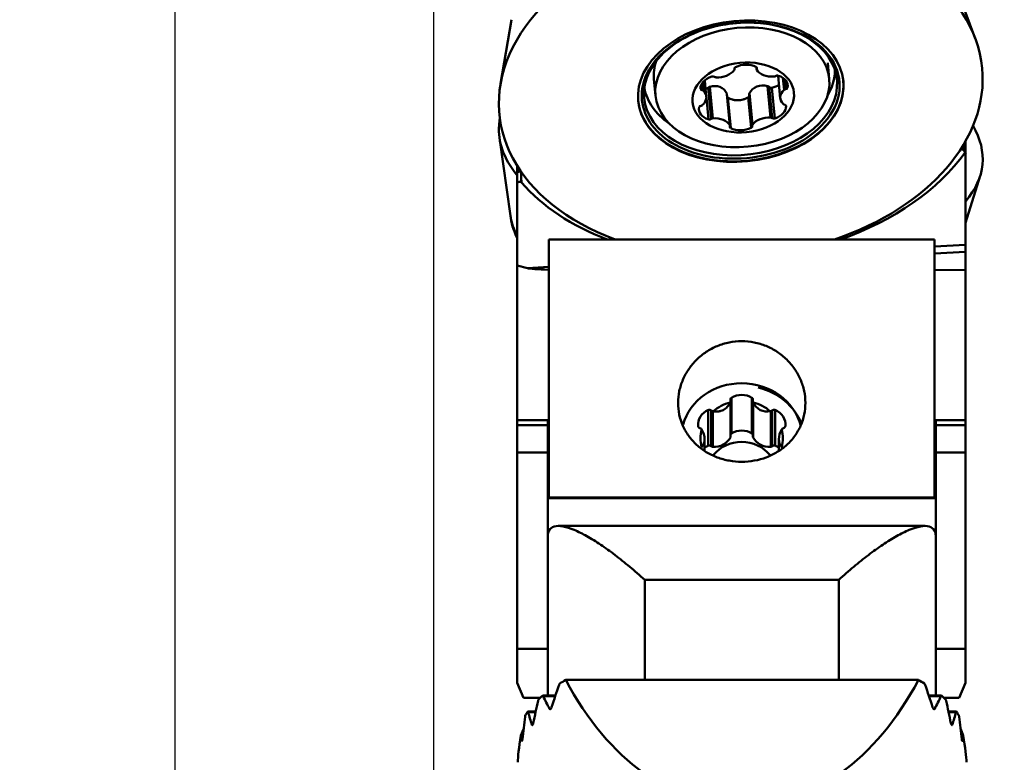
# Model space of a CAD drawing. Extents: x 114.1 to 117.7, y 275.7 to 289.5.
# Drawn here: x 114.6 to 116.2, y 285.2 to 286.4 of the extents above; entities that cross this region are included whole.
import ezdxf

# ---------------------------------------------------------------- set-up
doc = ezdxf.new("R2010")
doc.units = 0
doc.header["$MEASUREMENT"] = 0
doc.header["$PDMODE"] = 1
doc.layers.get('DEFPOINTS').update_dxf_attribs({"linetype": 'CONTINUOUS'})
for name, color, linetype, lineweight in [('1', 4, 'CONTINUOUS', 50), ('2', 7, 'CONTINUOUS', 25), ('SK2', 7, 'CONTINUOUS', 25)]:
    doc.layers.add(name, color=color, linetype=linetype, lineweight=lineweight)
doc.styles.add('STANDARD 3.5 mm', font='monos.ttf', dxfattribs={"height": 0.137795})
doc.dimstyles.get("Standard").update_dxf_attribs({"dimtxt": 0.137795, "dimasz": 0.18, "dimexe": 0.18, "dimexo": 0, "dimgap": 0.09, "dimtad": 1, "dimdec": 3, "dimzin": 9, "dimdsep": 46, "dimtxsty": 'STANDARD 3.5 mm', "dimcen": 0, "dimadec": 0, "dimazin": 2, "dimtm": 1e-09, "dimtfac": 0.707107, "dimtdec": 3, "dimtmove": 0, "dimatfit": 3, "dimfxl": 1, "dimtzin": 0, "dimarcsym": 0})

# ---------------------------------------------------------------- blocks, each defined once
blk = doc.blocks.new('*D13')
at = {"layer": '2', "color": 0, "lineweight": -2}
for p, q in [((115.2691, 284.389), (115.2691, 289.4658)), ((116.2691, 284.389), (116.2691, 289.4658)), ((116.0891, 289.2858), (115.4491, 289.2858))]:
    blk.add_line(p, q, dxfattribs=at)
at = {"layer": '2', "color": 0}
for points in [[(115.4491, 289.3158), (115.4491, 289.2558), (115.2691, 289.2858)], [(116.0891, 289.3158), (116.0891, 289.2558), (116.2691, 289.2858)]]:
    blk.add_solid(points, dxfattribs=at)
at = {"layer": 'DEFPOINTS', "color": 0}
for p in [(115.2691, 289.2858), (115.2691, 284.389), (116.2691, 284.389)]:
    blk.add_point(p, dxfattribs=at)
at = {"layer": '2', "color": 0, "insert": (115.7691, 289.4451), "char_height": 0.1378, "attachment_point": 5, "style": 'STANDARD 3.5 mm'}
blk.add_mtext('\\A1;1"', dxfattribs=at)
blk = doc.blocks.new('*D15')
at = {"layer": 'DEFPOINTS', "color": 0}
for p in [(115.7721, 288.9862), (114.8487, 284.4469), (115.7721, 284.4469)]:
    blk.add_point(p, dxfattribs=at)
at = {"layer": 'SK2', "color": 0, "lineweight": -2}
for p, q in [((115.7721, 288.9862), (114.6687, 288.9862)), ((114.8487, 288.8062), (114.8487, 284.6269)), ((115.7721, 284.4469), (114.6687, 284.4469))]:
    blk.add_line(p, q, dxfattribs=at)
at = {"layer": 'SK2', "color": 0}
for points in [[(114.8187, 288.8062), (114.8787, 288.8062), (114.8487, 288.9862)], [(114.8187, 284.6269), (114.8787, 284.6269), (114.8487, 284.4469)]]:
    blk.add_solid(points, dxfattribs=at)
at = {"layer": 'SK2', "color": 0, "insert": (114.6873, 286.7166), "char_height": 0.1378, "attachment_point": 5, "rotation": 90, "style": 'STANDARD 3.5 mm'}
blk.add_mtext('\\A1;4.539"', dxfattribs=at)
blk = doc.blocks.new('*D17')
at = {"layer": '2', "color": 0, "lineweight": -2}
for p, q in [((115.7721, 288.9886), (117.1013, 288.9886)), ((116.9213, 276.9718), (116.9213, 288.8086)), ((115.7721, 276.7918), (117.1013, 276.7918))]:
    blk.add_line(p, q, dxfattribs=at)
at = {"layer": '2', "color": 0}
for points in [[(116.8913, 288.8086), (116.9513, 288.8086), (116.9213, 288.9886)], [(116.8913, 276.9718), (116.9513, 276.9718), (116.9213, 276.7918)]]:
    blk.add_solid(points, dxfattribs=at)
at = {"layer": 'DEFPOINTS', "color": 0}
for p in [(115.7721, 288.9886), (116.9213, 288.9886), (115.7721, 276.7918)]:
    blk.add_point(p, dxfattribs=at)
at = {"layer": '2', "color": 0, "insert": (116.76, 282.8902), "char_height": 0.137795, "attachment_point": 5, "rotation": 90, "style": 'STANDARD 3.5 mm'}
blk.add_mtext('\\A1;12.197"', dxfattribs=at)

msp = doc.modelspace()

# ---------------------------------------------------------------- linework, layer by layer
at = {"layer": '1'}
for p, q in [((116.1484, 286.3719), (116.1112, 286.4709)), ((115.3954, 286.4026), (115.3776, 286.2984)), ((115.9112, 286.3062), (115.9087, 286.3327)), ((115.7572, 286.3234), (115.7573, 286.3226)), ((115.7574, 286.3223), (115.7573, 286.3236)), ((115.793, 286.3255), (115.7933, 286.3221)), ((115.7933, 286.3252), (115.7935, 286.3231)), ((115.6265, 286.3058), (115.6291, 286.2793)), ((115.6265, 286.3058), (115.6265, 286.3058)), ((115.7042, 286.2981), (115.7051, 286.2879)), ((115.706, 286.3008), (115.7073, 286.2869)), ((115.7116, 286.2779), (115.7091, 286.3041)), ((115.8283, 286.3117), (115.8318, 286.2748)), ((115.8361, 286.3081), (115.838, 286.2886)), ((115.8388, 286.3059), (115.8403, 286.2897)), ((115.8427, 286.3004), (115.8435, 286.2921)), ((115.7147, 286.2922), (115.7195, 286.2416)), ((115.7172, 286.2937), (115.7221, 286.2424)), ((115.7449, 286.2827), (115.7498, 286.2314)), ((115.7501, 286.2306), (115.7452, 286.2815)), ((115.7816, 286.2831), (115.7865, 286.2319)), ((115.8112, 286.2949), (115.8161, 286.2436)), ((115.8137, 286.2935), (115.8185, 286.2429)), ((115.8182, 286.2919), (115.823, 286.2424)), ((115.7117, 286.2756), (115.715, 286.241)), ((115.7465, 286.2761), (115.7512, 286.2265)), ((115.7796, 286.2766), (115.7843, 286.227)), ((115.7812, 286.2811), (115.786, 286.2304)), ((115.8411, 286.2625), (115.8411, 286.2623)), ((115.3758, 286.2109), (115.3937, 286.0838)), ((116.1327, 286.2057), (116.1327, 286.1852)), ((116.1288, 286.191), (116.1288, 286.1989)), ((116.1327, 286.1852), (116.1327, 286.037)), ((115.4044, 286.155), (115.4044, 286.1656)), ((115.4083, 286.1595), (115.4083, 286.1558)), ((116.1327, 286.0726), (116.1562, 286.149)), ((115.4044, 286.1353), (115.4044, 286.0032)), ((115.4561, 285.6265), (115.4561, 286.0458)), ((115.4561, 286.0458), (116.0821, 286.0458)), ((116.0821, 285.6265), (116.0821, 286.0458)), ((116.0821, 286.0343), (116.1327, 286.037)), ((116.1327, 286.0258), (116.0821, 286.0231)), ((116.1327, 286.0258), (116.1327, 286.037)), ((116.1327, 286.0258), (116.1327, 285.9961)), ((115.4044, 286.0032), (115.4211, 285.9991)), ((115.4044, 286.0032), (115.4044, 285.752)), ((115.4211, 285.9991), (115.4562, 286.001)), ((116.0821, 285.996), (116.1327, 285.9961)), ((116.1327, 285.9961), (116.1327, 285.752)), ((115.7525, 285.7884), (115.7525, 285.7305)), ((115.7858, 285.7884), (115.7858, 285.7305)), ((115.7507, 285.7819), (115.7507, 285.724)), ((115.7511, 285.7256), (115.7511, 285.7835)), ((115.7872, 285.7835), (115.7872, 285.7256)), ((115.7876, 285.7819), (115.7876, 285.724)), ((115.7149, 285.7687), (115.7149, 285.7108)), ((115.7195, 285.7679), (115.7195, 285.71)), ((115.722, 285.7669), (115.722, 285.709)), ((115.8163, 285.7669), (115.8163, 285.709)), ((115.8188, 285.7679), (115.8188, 285.71)), ((115.8234, 285.7687), (115.8234, 285.7108)), ((115.4044, 285.752), (115.4044, 285.7438)), ((115.4044, 285.752), (115.4562, 285.752)), ((115.4044, 285.7438), (115.4542, 285.7438)), ((115.4044, 285.6996), (115.4044, 285.7438)), ((115.4542, 285.6926), (115.4542, 285.752)), ((116.0821, 285.752), (116.1327, 285.752)), ((116.0841, 285.752), (116.0841, 285.6926)), ((116.0841, 285.7438), (116.1327, 285.7438)), ((116.1327, 285.752), (116.1327, 285.7438)), ((116.1327, 285.7438), (116.1327, 285.6996)), ((115.7088, 285.7029), (115.7088, 285.7212)), ((115.8294, 285.7212), (115.8294, 285.7031)), ((115.4542, 285.6996), (115.4044, 285.6996)), ((115.4044, 285.6996), (115.4044, 285.3808)), ((115.4542, 285.6926), (115.4561, 285.6926)), ((115.4542, 285.6926), (115.4542, 285.6255)), ((116.0821, 285.6926), (116.0841, 285.6926)), ((116.1327, 285.6996), (116.0841, 285.6996)), ((116.0841, 285.6926), (116.0841, 285.6255)), ((116.1327, 285.6996), (116.1327, 285.3808)), ((115.4561, 285.6265), (116.0821, 285.6265)), ((115.4561, 285.6255), (115.4561, 285.6265)), ((116.0821, 285.6255), (116.0821, 285.6265)), ((115.4542, 285.6255), (116.0841, 285.6255)), ((115.4542, 285.5651), (115.4542, 285.6255)), ((116.0841, 285.5648), (116.0841, 285.6255)), ((116.0668, 285.5803), (115.4715, 285.5803)), ((115.4542, 285.3047), (115.4542, 285.5651)), ((116.0841, 285.5651), (116.0841, 285.3047)), ((115.6117, 285.4928), (115.6117, 285.3303)), ((115.9266, 285.4928), (115.6117, 285.4928)), ((115.9266, 285.3303), (115.9266, 285.4928)), ((115.4542, 285.3808), (115.4044, 285.3808)), ((115.4044, 285.3808), (115.4044, 285.3254)), ((116.1327, 285.3808), (116.0841, 285.3808)), ((116.1327, 285.3808), (116.1327, 285.3254)), ((115.4044, 285.3254), (115.4149, 285.3013)), ((116.056, 285.3302), (115.4835, 285.3302)), ((115.6117, 285.3303), (115.9266, 285.3303)), ((116.1327, 285.3254), (116.1222, 285.3013)), ((115.4422, 285.3013), (115.4149, 285.3013)), ((115.4666, 285.3047), (115.446, 285.3047)), ((115.4663, 285.3038), (115.4469, 285.3038)), ((116.0934, 285.3047), (116.0729, 285.3047)), ((116.0926, 285.3038), (116.0732, 285.3038)), ((116.1222, 285.3013), (116.0973, 285.3013)), ((115.4346, 285.2788), (115.4218, 285.2788)), ((115.4344, 285.2779), (115.4223, 285.2779)), ((115.459, 285.2833), (115.4571, 285.2833)), ((116.0824, 285.2833), (116.0805, 285.2833)), ((116.1176, 285.2788), (116.1048, 285.2788)), ((116.1171, 285.2779), (116.105, 285.2779)), ((115.4107, 285.24), (115.4149, 285.2503)), ((115.4298, 285.2575), (115.4286, 285.2575)), ((116.1108, 285.2575), (116.1097, 285.2575)), ((116.1288, 285.24), (116.1246, 285.2503)), ((115.4126, 285.2316), (115.412, 285.2316)), ((116.1274, 285.2316), (116.1268, 285.2316))]:
    msp.add_line(p, q, dxfattribs=at)
for centre, major_axis, ratio, start_param, end_param in [((115.7676, 286.2865), (0.3919, 0.0374), 0.682898, 0, 4.101783), ((115.7673, 286.2901), (-0.1564, -0.0149), 0.682898, 4.651071, 6.283185), ((115.7673, 286.2901), (-0.1564, -0.0149), 0.682898, 0, 4.537384), ((115.7675, 286.2874), (-0.1603, -0.0153), 0.682898, 4.650973, 5.826223), ((115.7675, 286.2874), (-0.1603, -0.0153), 0.682898, 3.545623, 4.650973), ((115.7676, 286.3193), (-0.1411, -0.0135), 0.682898, 5.977237, 6.283185), ((115.7744, 286.3098), (0.0286, 0.0027), 0.682898, 0.833149, 2.068825), ((115.7675, 286.2874), (-0.1603, -0.0153), 0.682898, 2.575263, 3.545623), ((115.7675, 286.2874), (-0.1603, -0.0153), 0.682898, 5.826223, 6.283185), ((115.7316, 286.3286), (0.0286, 0.0027), 0.682898, 4.49834, 5.734017), ((115.7534, 286.3219), (0.00403, 0.00038), 0.682898, 5.734017, 6.425175), ((115.7613, 286.3234), (0.00403, 0.00038), 0.682898, 2.068825, 3.283583), ((115.7897, 286.3238), (0.00403, 0.00038), 0.682898, 5.901577, 7.116334), ((115.7974, 286.3225), (0.00403, 0.00038), 0.682898, 2.759984, 3.451143), ((115.8202, 286.3298), (0.0286, 0.0027), 0.682898, 3.451143, 4.686819), ((115.7651, 286.3123), (-0.1548, -0.0148), 0.682898, 2.673733, 3.08587), ((115.7676, 286.2865), (0.3919, 0.0374), 0.682898, 5.045439, 6.283185), ((115.7675, 286.2874), (-0.1666, -0.0159), 0.682898, 0.000041, 3.141634), ((115.7309, 286.2925), (0.0286, 0.0027), 0.682898, 1.880347, 3.116023), ((115.722, 286.3078), (0.00403, 0.00038), 0.682898, 0.665589, 1.880347), ((115.728, 286.3118), (0.00403, 0.00038), 0.682898, 3.807182, 4.49834), ((115.8212, 286.313), (0.00403, 0.00038), 0.682898, 4.686819, 5.377978), ((115.8266, 286.3091), (0.00403, 0.00038), 0.682898, 1.021628, 2.236385), ((115.8152, 286.2936), (0.0286, 0.0027), 0.682898, 6.069137, 7.304813), ((115.7651, 286.3123), (-0.1548, -0.0148), 0.682898, 0.055706, 0.682356), ((115.7064, 286.2906), (0.00403, 0.00038), 0.682898, 3.116023, 4.33078), ((115.7039, 286.2852), (0.00403, 0.00038), 0.682898, 0.498029, 1.189188), ((115.6831, 286.2752), (0.0286, 0.0027), 0.682898, 5.545538, 6.781214), ((115.8604, 286.2775), (0.0286, 0.0027), 0.682898, 2.403945, 3.639621), ((115.8411, 286.287), (0.00403, 0.00038), 0.682898, 1.712786, 2.403945), ((115.8395, 286.2923), (0.00403, 0.00038), 0.682898, 4.854379, 6.069137), ((115.7675, 286.2874), (-0.1603, -0.0153), 0.682898, 0, 0.786716), ((115.8396, 286.2674), (0.00403, 0.00038), 0.682898, 3.639621, 4.33078), ((115.7283, 286.259), (0.0286, 0.0027), 0.682898, 2.927544, 4.16322), ((115.704, 286.2603), (0.00403, 0.00038), 0.682898, 1.712786, 2.927544), ((115.7023, 286.2656), (0.00403, 0.00038), 0.682898, 4.854379, 5.545538), ((115.8125, 286.2601), (0.0286, 0.0027), 0.682898, 5.021939, 6.257615), ((115.8371, 286.262), (0.00403, 0.00038), 0.682898, 6.257615, 7.472373), ((115.7676, 286.2001), (-0.3925, 0.0311), 0.480593, 6.22795, 6.283185), ((115.7675, 286.2874), (-0.1603, -0.0153), 0.682898, 0.786715, 2.575263), ((115.7168, 286.2435), (0.00403, 0.00038), 0.682898, 4.16322, 5.377978), ((115.7222, 286.2397), (0.00403, 0.00038), 0.682898, 1.545226, 2.236385), ((115.7232, 286.2228), (0.0286, 0.0027), 0.682898, 0.30955, 1.545226), ((115.8118, 286.224), (0.0286, 0.0027), 0.682898, 1.356748, 2.592424), ((115.8155, 286.2409), (0.00403, 0.00038), 0.682898, 0.665589, 1.356748), ((115.8215, 286.2449), (0.00403, 0.00038), 0.682898, 3.807182, 5.021939), ((115.7676, 286.2001), (-0.3925, 0.0311), 0.480593, 0, 0.423367), ((115.7537, 286.2288), (0.00403, 0.00038), 0.682898, 2.759984, 3.974742), ((115.7461, 286.2302), (0.00403, 0.00038), 0.682898, 5.901577, 6.592736), ((115.7691, 286.2428), (0.0286, 0.0027), 0.682898, 3.974742, 5.210418), ((115.7822, 286.2292), (0.00403, 0.00038), 0.682898, 5.210418, 6.425175), ((115.7901, 286.2308), (0.00403, 0.00038), 0.682898, 2.592424, 3.283583), ((115.7676, 286.2001), (-0.3925, 0.0311), 0.480593, 2.80224, 3.463447), ((115.7668, 286.2951), (0.4081, 0.0389), 0.682898, 5.055937, 5.749837), ((116.1288, 286.185), (-0.00393, -0.00037), 0.681265, 3.076948, 3.801645), ((115.7668, 286.2951), (0.4081, 0.0389), 0.682898, 3.59459, 4.091233), ((115.7576, 286.0737), (-0.3645, 0.0289), 0.480593, 0.106699, 0.290187), ((115.5337, 285.9993), (-0.114, 0.0005), 0.038712, 0.158895, 0.822851), ((115.7691, 285.7228), (0.0984, 0), 0.907411, 1.570796, 2.889676), ((115.7691, 285.7228), (0.0984, 0), 0.907411, 0.224624, 1.570796), ((115.7691, 285.7146), (-0.1033, 0), 0.907411, 3.489189, 4.45059), ((115.7549, 285.7854), (-0.00405, 0), 0.907411, 5.330227, 6.544985), ((115.7691, 285.7671), (-0.0287, 0), 0.907411, 4.094551, 5.330227), ((115.7834, 285.7854), (-0.00405, 0), 0.907411, 2.879793, 4.094551), ((115.7691, 285.7228), (-0.0669, 0), 0.907411, 4.997756, 5.474219), ((115.7246, 285.7928), (-0.0287, 0), 0.907411, 2.677468, 2.712233), ((115.7471, 285.7835), (-0.00405, 0), 0.907411, 2.712233, 3.403392), ((115.7912, 285.7835), (-0.00405, 0), 0.907411, 6.021386, 6.712545), ((115.8136, 285.7928), (-0.0287, 0), 0.907411, 0.429359, 0.464125), ((115.7691, 285.7228), (-0.0669, 0), 0.907411, 3.950559, 4.427021), ((115.7269, 285.745), (-0.0287, 0), 0.907411, 5.141748, 6.377425), ((115.7166, 285.7653), (-0.00405, 0), 0.907411, 3.926991, 5.141748), ((115.7223, 285.7705), (-0.00405, 0), 0.907411, 0.785398, 1.476557), ((115.7246, 285.7928), (-0.0287, 0), 0.907411, 1.476557, 1.511323), ((115.8136, 285.7928), (-0.0287, 0), 0.907411, 1.63027, 1.665036), ((115.816, 285.7705), (-0.00405, 0), 0.907411, 1.665036, 2.356194), ((115.8217, 285.7653), (-0.00405, 0), 0.907411, 4.283029, 5.497787), ((115.8114, 285.745), (-0.0287, 0), 0.907411, 3.047353, 4.283029), ((115.7023, 285.7429), (-0.00405, 0), 0.907411, 0.094239, 1.308997), ((115.7002, 285.7358), (-0.00405, 0), 0.907411, 3.759431, 4.45059), ((115.6802, 285.7228), (-0.0287, 0), 0.907411, 3.724665, 3.759431), ((115.8581, 285.7228), (-0.0287, 0), 0.907411, 5.665347, 5.700113), ((115.838, 285.7358), (-0.00405, 0), 0.907411, 4.974188, 5.665347), ((115.8359, 285.7429), (-0.00405, 0), 0.907411, 1.832596, 3.047353), ((115.7691, 285.7228), (-0.0669, 0), 0.907411, 6.044954, 6.521417), ((115.7246, 285.7349), (-0.0287, 0), 0.907411, 1.476557, 2.712233), ((115.7471, 285.7256), (-0.00405, 0), 0.907411, 2.712233, 3.14158), ((115.7549, 285.7275), (-0.00405, 0), 0.907411, 5.330227, 5.911886), ((115.7691, 285.7092), (-0.0287, 0), 0.907411, 4.094551, 5.330227), ((115.7834, 285.7275), (-0.00405, 0), 0.907411, 3.512892, 4.094551), ((115.7912, 285.7256), (-0.00405, 0), 0.907411, 0.000013, 0.429359), ((115.8136, 285.7349), (-0.0287, 0), 0.907411, 0.429359, 1.665036), ((115.7691, 285.7228), (-0.0669, 0), 0.907411, 2.903361, 3.379824), ((115.7269, 285.6871), (-0.0287, 0), 0.907411, 5.141748, 5.391838), ((115.7166, 285.7074), (-0.00405, 0), 0.907411, 3.926991, 5.141748), ((115.7223, 285.7126), (-0.00405, 0), 0.907411, 0.785398, 1.476557), ((115.7691, 285.6649), (-0.0571, 0), 0.907411, 3.778354, 5.647111), ((115.816, 285.7126), (-0.00405, 0), 0.907411, 1.665036, 2.356194), ((115.8217, 285.7074), (-0.00405, 0), 0.907411, 4.283029, 5.497787), ((115.8114, 285.6871), (-0.0287, 0), 0.907411, 4.03294, 4.283029), ((115.7678, 284.9033), (0, -0.7226), 0.501221, 4.093921, 4.154649), ((115.7678, 285.2318), (0.3622, 0), 0.438371, 2.473404, 2.517791), ((115.7678, 285.6643), (0, 0.5394), 0.671547, 2.238985, 3.141593), ((115.7717, 285.6643), (0, 0.5394), 0.671547, 3.141593, 4.0442), ((115.7717, 285.2318), (0.3622, 0), 0.438371, 0.623802, 0.668189), ((115.7717, 284.9033), (0, -0.7226), 0.501221, 2.128536, 2.189265), ((115.7678, 284.9952), (0, 0.7226), 0.501221, 1.140935, 1.195846), ((115.7678, 285.2318), (0.3622, 0), 0.438371, 2.664326, 2.706955), ((115.7678, 285.4916), (0, -0.4051), 0.894146, 5.194545, 5.252474), ((115.7717, 285.4916), (0, -0.4051), 0.894146, 1.030712, 1.088641), ((115.7717, 285.2318), (0.3622, 0), 0.438371, 0.434638, 0.477267), ((115.7717, 284.9952), (0, 0.7226), 0.501221, 5.087339, 5.14225), ((115.7678, 285.2318), (0.3622, 0), 0.438371, 2.840766, 2.880601), ((115.7678, 285.3997), (0, -0.4051), 0.894146, 5.01776, 5.071204), ((115.7717, 285.3997), (0, 0.4051), 0.894146, 4.353574, 4.407018), ((115.7717, 285.2318), (0.3622, 0), 0.438371, 0.260991, 0.300826), ((115.7678, 285.0871), (0, 0.7226), 0.501221, 1.314292, 1.366189), ((115.7717, 285.0871), (0, 0.7226), 0.501221, 4.916996, 4.968893), ((115.7678, 286.4114), (-0.3596, -1.2252), 0.035272, 5.995595, 6.163587), ((115.7678, 285.3078), (0, 0.4051), 0.894146, 1.738787, 1.760045), ((115.7717, 285.3078), (0, -0.4051), 0.894146, 1.381547, 1.402805), ((115.7717, 286.4114), (-0.3596, 1.2252), 0.035272, 3.261191, 3.429183)]:
    msp.add_ellipse(centre, major_axis=major_axis, ratio=ratio, start_param=start_param, end_param=end_param, dxfattribs=at)
for centre, major_axis in [((115.7676, 286.2865), (-0.1666, -0.0159)), ((115.7702, 286.2928), (-0.1411, -0.0135)), ((115.7717, 286.2763), (-0.0823, -0.0079))]:
    msp.add_ellipse(centre, major_axis=major_axis, ratio=0.682898, dxfattribs=at)
for points, knots in [([(115.7102, 286.2905), (115.7106, 286.2905), (115.711, 286.2904), (115.7116, 286.2905), (115.7118, 286.2905), (115.7122, 286.2906), (115.7124, 286.2907), (115.7134, 286.2911), (115.7141, 286.2916), (115.7147, 286.2922)], [0, 0, 0, 0, 0.25, 0.25, 0.375, 0.375, 0.5, 0.5, 1, 1, 1, 1]), ([(115.7172, 286.2937), (115.7167, 286.2935), (115.7163, 286.2934), (115.7154, 286.2928), (115.715, 286.2925), (115.7147, 286.2922)], [0, 0, 0, 0, 0.5, 0.5, 1, 1, 1, 1]), ([(115.7449, 286.2827), (115.7427, 286.2874), (115.7388, 286.2913), (115.7287, 286.2953), (115.7229, 286.2953), (115.7172, 286.2937)], [0, 0, 0, 0, 0.5, 0.5, 1, 1, 1, 1]), ([(115.7816, 286.2831), (115.7814, 286.2827), (115.7813, 286.2823), (115.7812, 286.2816), (115.7812, 286.2814), (115.7812, 286.2811)], [0, 0, 0, 0, 0.629696, 0.629696, 1, 1, 1, 1]), ([(115.8112, 286.2949), (115.8053, 286.2964), (115.7992, 286.2962), (115.7885, 286.292), (115.7842, 286.288), (115.7816, 286.2831)], [0, 0, 0, 0, 0.5, 0.5, 1, 1, 1, 1]), ([(115.8137, 286.2935), (115.8133, 286.2938), (115.813, 286.2941), (115.8121, 286.2946), (115.8117, 286.2948), (115.8112, 286.2949)], [0, 0, 0, 0, 0.5, 0.5, 1, 1, 1, 1]), ([(115.8137, 286.2935), (115.8139, 286.2932), (115.8143, 286.2929), (115.8148, 286.2926), (115.815, 286.2925), (115.8154, 286.2923), (115.8156, 286.2922), (115.816, 286.2921), (115.8162, 286.292), (115.8166, 286.2919), (115.8168, 286.2919), (115.8174, 286.2918), (115.8178, 286.2919), (115.8182, 286.2919)], [0, 0, 0, 0, 0.25, 0.25, 0.375, 0.375, 0.5, 0.5, 0.625, 0.625, 0.75, 0.75, 1, 1, 1, 1]), ([(115.7456, 286.2769), (115.7456, 286.2769), (115.7456, 286.2769), (115.7459, 286.2766), (115.7462, 286.2763), (115.7465, 286.2761)], [0, 0, 0, 0, 0.020436, 0.020436, 1, 1, 1, 1]), ([(115.7465, 286.2761), (115.7477, 286.2754), (115.7501, 286.2741), (115.7528, 286.2732), (115.7549, 286.2727), (115.7556, 286.2725), (115.757, 286.2722), (115.7577, 286.2721), (115.7599, 286.2719), (115.7613, 286.2718), (115.7636, 286.2718), (115.7643, 286.2718), (115.7658, 286.272), (115.7665, 286.272), (115.7687, 286.2724), (115.7702, 286.2727), (115.7723, 286.2733), (115.773, 286.2735), (115.7744, 286.274), (115.7751, 286.2743), (115.7771, 286.2751), (115.7784, 286.2758), (115.7796, 286.2766)], [0, 0, 0, 0, 0.125, 0.25, 0.25, 0.3125, 0.3125, 0.375, 0.375, 0.5, 0.5, 0.5625, 0.5625, 0.625, 0.625, 0.75, 0.75, 0.8125, 0.8125, 0.875, 0.875, 1, 1, 1, 1]), ([(115.7796, 286.2766), (115.78, 286.2768), (115.7803, 286.277), (115.7807, 286.2775), (115.7808, 286.2777), (115.781, 286.278), (115.7811, 286.2782), (115.7813, 286.2787), (115.7814, 286.2791), (115.7814, 286.2795)], [0, 0, 0, 0, 0.32991, 0.32991, 0.494864, 0.494864, 0.659819, 0.659819, 1, 1, 1, 1]), ([(116.1288, 286.191), (116.1281, 286.1915), (116.1273, 286.192), (116.1261, 286.1927), (116.1257, 286.1929), (116.1253, 286.1932), (116.1252, 286.1932), (116.1251, 286.1932)], [0, 0, 0, 0, 0.626466, 0.626466, 0.939699, 0.939699, 1, 1, 1, 1]), ([(116.1317, 286.1869), (116.1314, 286.1877), (116.131, 286.1885), (116.1303, 286.1896), (116.13, 286.1899), (116.1294, 286.1905), (116.1291, 286.1908), (116.1288, 286.191)], [0, 0, 0, 0, 0.5, 0.5, 0.75, 0.75, 1, 1, 1, 1]), ([(115.4044, 286.155), (115.4044, 286.155), (115.4044, 286.155), (115.4044, 286.1551), (115.4045, 286.1552), (115.4048, 286.1554), (115.405, 286.1554), (115.4056, 286.1556), (115.4058, 286.1556), (115.4065, 286.1557), (115.4068, 286.1557), (115.4075, 286.1558), (115.4079, 286.1558), (115.4083, 286.1558)], [0, 0, 0, 0, 0.012136, 0.012136, 0.265811, 0.265811, 0.477842, 0.477842, 0.659181, 0.659181, 0.829174, 0.829174, 1, 1, 1, 1]), ([(115.4044, 286.1353), (115.4044, 286.1387), (115.4044, 286.1421), (115.4044, 286.1487), (115.4044, 286.1519), (115.4044, 286.155)], [0, 0, 0, 0, 0.5, 0.5, 1, 1, 1, 1]), ([(115.4083, 286.1558), (115.4087, 286.1558), (115.4092, 286.1558), (115.41, 286.156), (115.4103, 286.1562), (115.4107, 286.1564)], [0, 0, 0, 0, 0.5, 0.5, 1, 1, 1, 1]), ([(115.4107, 286.1564), (115.4107, 286.155), (115.4108, 286.1535), (115.411, 286.1506), (115.411, 286.1491), (115.4112, 286.146), (115.4112, 286.1445), (115.4113, 286.1413), (115.4114, 286.1397), (115.4115, 286.1381)], [0, 0, 0, 0, 0.25, 0.25, 0.5, 0.5, 0.75, 0.75, 1, 1, 1, 1]), ([(115.4115, 286.1381), (115.4112, 286.1384), (115.4109, 286.1386), (115.4104, 286.1389), (115.4102, 286.139), (115.4098, 286.1392), (115.4096, 286.1392), (115.4092, 286.1393), (115.4089, 286.1393), (115.4086, 286.1393), (115.4085, 286.1393), (115.4082, 286.1393), (115.4081, 286.1393), (115.4078, 286.1392), (115.4075, 286.1392), (115.4071, 286.139), (115.4069, 286.1389), (115.4063, 286.1386), (115.406, 286.1384), (115.4054, 286.1378), (115.4052, 286.1375), (115.4048, 286.1369), (115.4046, 286.1366), (115.4044, 286.136), (115.4044, 286.1357), (115.4044, 286.1353)], [0, 0, 0, 0, 0.125, 0.125, 0.1875, 0.1875, 0.25, 0.25, 0.3125, 0.3125, 0.34375, 0.34375, 0.375, 0.375, 0.4375, 0.4375, 0.5, 0.5, 0.625, 0.625, 0.75, 0.75, 0.875, 0.875, 1, 1, 1, 1]), ([(115.394, 286.083), (115.394, 286.0823), (115.3946, 286.0753), (115.398, 286.0637), (115.4021, 286.0531), (115.4041, 286.0486)], [0, 0, 0, 0, 0.057028, 0.596541, 1, 1, 1, 1]), ([(115.7691, 285.6846), (115.7623, 285.6846), (115.7556, 285.6852), (115.7423, 285.6876), (115.7357, 285.6893), (115.7232, 285.6941), (115.7172, 285.6969), (115.706, 285.7038), (115.7006, 285.7078), (115.6911, 285.7165), (115.6868, 285.7213), (115.6793, 285.7317), (115.6761, 285.7373), (115.671, 285.7489), (115.669, 285.755), (115.6664, 285.7675), (115.6658, 285.7738), (115.6658, 285.7866), (115.6665, 285.7931), (115.6692, 285.8057), (115.6711, 285.8119), (115.6763, 285.8239), (115.6796, 285.8298), (115.687, 285.8406), (115.6913, 285.8457), (115.7009, 285.8552), (115.7061, 285.8594), (115.7172, 285.8668), (115.7232, 285.87), (115.7357, 285.8752), (115.7422, 285.8771), (115.7555, 285.8798), (115.7623, 285.8805), (115.7759, 285.8805), (115.7826, 285.8798), (115.7959, 285.8772), (115.8025, 285.8752), (115.8149, 285.8701), (115.8209, 285.8669), (115.8322, 285.8594), (115.8374, 285.8552), (115.8469, 285.8459), (115.8512, 285.8407), (115.8587, 285.8298), (115.8619, 285.8241), (115.8671, 285.8121), (115.8691, 285.8058), (115.8718, 285.7932), (115.8725, 285.7868), (115.8725, 285.7739), (115.8719, 285.7676), (115.8693, 285.7552), (115.8674, 285.749), (115.8622, 285.7374), (115.8591, 285.7318), (115.8516, 285.7215), (115.8472, 285.7166), (115.8377, 285.7078), (115.8325, 285.7039), (115.8212, 285.697), (115.8152, 285.6941), (115.7965, 285.687), (115.7828, 285.6846), (115.7691, 285.6846)], [0, 0, 0, 0, 0.03125, 0.03125, 0.0625, 0.0625, 0.09375, 0.09375, 0.125, 0.125, 0.15625, 0.15625, 0.1875, 0.1875, 0.21875, 0.21875, 0.25, 0.25, 0.28125, 0.28125, 0.3125, 0.3125, 0.34375, 0.34375, 0.375, 0.375, 0.40625, 0.40625, 0.4375, 0.4375, 0.46875, 0.46875, 0.5, 0.5, 0.53125, 0.53125, 0.5625, 0.5625, 0.59375, 0.59375, 0.625, 0.625, 0.65625, 0.65625, 0.6875, 0.6875, 0.71875, 0.71875, 0.75, 0.75, 0.78125, 0.78125, 0.8125, 0.8125, 0.84375, 0.84375, 0.875, 0.875, 0.90625, 0.90625, 0.9375, 0.9375, 1, 1, 1, 1]), ([(115.7503, 285.7811), (115.7497, 285.7798), (115.749, 285.7785), (115.7475, 285.7761), (115.7466, 285.775), (115.7447, 285.7728), (115.7437, 285.7718), (115.7415, 285.7701), (115.7403, 285.7693), (115.7378, 285.768), (115.7365, 285.7675), (115.7345, 285.7669), (115.7338, 285.7667), (115.7325, 285.7664), (115.7318, 285.7663), (115.7297, 285.7661), (115.7284, 285.7661), (115.7256, 285.7663), (115.7243, 285.7665), (115.7229, 285.7668)], [0, 0, 0, 0, 0.125, 0.125, 0.25, 0.25, 0.375, 0.375, 0.5, 0.5, 0.625, 0.625, 0.6875, 0.6875, 0.75, 0.75, 0.875, 0.875, 1, 1, 1, 1]), ([(115.8153, 285.7668), (115.81, 285.7656), (115.8044, 285.766), (115.7943, 285.7712), (115.7904, 285.7758), (115.788, 285.7811)], [0, 0, 0, 0, 0.5, 0.5, 1, 1, 1, 1]), ([(115.7041, 285.7372), (115.707, 285.7322), (115.7088, 285.7265), (115.7088, 285.716), (115.707, 285.7116), (115.7041, 285.7085)], [0, 0, 0, 0, 0.5, 0.5, 1, 1, 1, 1]), ([(115.8342, 285.7085), (115.8312, 285.7116), (115.8294, 285.7159), (115.8294, 285.7265), (115.8312, 285.7322), (115.8342, 285.7372)], [0, 0, 0, 0, 0.5, 0.5, 1, 1, 1, 1]), ([(115.6117, 285.4928), (115.6076, 285.4965), (115.6035, 285.5001), (115.5954, 285.5072), (115.5913, 285.5107), (115.5792, 285.5208), (115.5713, 285.5271), (115.5556, 285.5391), (115.5478, 285.5447), (115.5325, 285.555), (115.525, 285.5596), (115.5106, 285.5677), (115.5038, 285.5711), (115.4907, 285.5766), (115.4846, 285.5785), (115.4736, 285.5805), (115.4687, 285.5806), (115.4609, 285.5783), (115.458, 285.5761), (115.4561, 285.5725)], [0, 0, 0, 0, 0.0625, 0.0625, 0.125, 0.125, 0.25, 0.25, 0.375, 0.375, 0.5, 0.5, 0.625, 0.625, 0.75, 0.75, 0.875, 0.875, 1, 1, 1, 1]), ([(116.0821, 285.5725), (116.0803, 285.5761), (116.0774, 285.5783), (116.0695, 285.5806), (116.0646, 285.5805), (116.0537, 285.5785), (116.0476, 285.5766), (116.0345, 285.5711), (116.0276, 285.5677), (116.0133, 285.5596), (116.0058, 285.555), (115.9905, 285.5447), (115.9827, 285.5391), (115.967, 285.5271), (115.959, 285.5208), (115.947, 285.5107), (115.9429, 285.5072), (115.9348, 285.5001), (115.9307, 285.4965), (115.9266, 285.4928)], [0, 0, 0, 0, 0.125, 0.125, 0.25, 0.25, 0.375, 0.375, 0.5, 0.5, 0.625, 0.625, 0.75, 0.75, 0.875, 0.875, 0.9375, 0.9375, 1, 1, 1, 1]), ([(115.4542, 285.5651), (115.4542, 285.5657), (115.4542, 285.5662), (115.4544, 285.5675), (115.4545, 285.5681), (115.455, 285.5699), (115.4555, 285.5712), (115.4561, 285.5725)], [0, 0, 0, 0, 0.25, 0.25, 0.5, 0.5, 1, 1, 1, 1]), ([(115.4727, 285.3222), (115.4728, 285.3227), (115.473, 285.3231), (115.4733, 285.3238), (115.4736, 285.3242), (115.4738, 285.3245)], [0, 0, 0, 0, 0.5, 0.5, 1, 1, 1, 1]), ([(116.0657, 285.3245), (116.0659, 285.3242), (116.0661, 285.3238), (116.0665, 285.3231), (116.0667, 285.3227), (116.0668, 285.3222)], [0, 0, 0, 0, 0.5, 0.5, 1, 1, 1, 1]), ([(115.4385, 285.2964), (115.4386, 285.2968), (115.4387, 285.2972), (115.439, 285.2979), (115.4391, 285.2983), (115.4392, 285.2986)], [0, 0, 0, 0, 0.5, 0.5, 1, 1, 1, 1]), ([(115.446, 285.3047), (115.4462, 285.3046), (115.4463, 285.3045), (115.4466, 285.3042), (115.4467, 285.304), (115.4469, 285.3038)], [0, 0, 0, 0, 0.5, 0.5, 1, 1, 1, 1]), ([(116.0926, 285.3038), (116.0927, 285.304), (116.0928, 285.3042), (116.0931, 285.3045), (116.0933, 285.3046), (116.0934, 285.3047)], [0, 0, 0, 0, 0.5, 0.5, 1, 1, 1, 1]), ([(116.1002, 285.2986), (116.1004, 285.2983), (116.1005, 285.2979), (116.1008, 285.2972), (116.1009, 285.2968), (116.101, 285.2964)], [0, 0, 0, 0, 0.5, 0.5, 1, 1, 1, 1]), ([(115.4218, 285.2788), (115.4219, 285.2788), (115.422, 285.2786), (115.4222, 285.2783), (115.4223, 285.2782), (115.4223, 285.2779)], [0, 0, 0, 0, 0.5, 0.5, 1, 1, 1, 1]), ([(115.4605, 285.2857), (115.4603, 285.2854), (115.4602, 285.285), (115.4599, 285.2844), (115.4597, 285.2841), (115.4593, 285.2836), (115.459, 285.2833), (115.4586, 285.283), (115.4583, 285.2829), (115.4578, 285.2828), (115.4576, 285.2828), (115.4573, 285.2831), (115.4572, 285.2832), (115.4571, 285.2833)], [0, 0, 0, 0, 0.156936, 0.156936, 0.312734, 0.312734, 0.488748, 0.488748, 0.682536, 0.682536, 0.876966, 0.876966, 1, 1, 1, 1]), ([(116.0824, 285.2833), (116.0822, 285.2831), (116.0821, 285.283), (116.0818, 285.2828), (116.0816, 285.2828), (116.0812, 285.2828), (116.081, 285.2829), (116.0805, 285.2833), (116.0803, 285.2835), (116.0798, 285.2841), (116.0796, 285.2845), (116.0792, 285.2851), (116.0791, 285.2854), (116.079, 285.2857)], [0, 0, 0, 0, 0.155549, 0.155549, 0.310016, 0.310016, 0.483565, 0.483565, 0.675744, 0.675744, 0.871431, 0.871431, 1, 1, 1, 1]), ([(116.1171, 285.2779), (116.1172, 285.2782), (116.1173, 285.2783), (116.1174, 285.2786), (116.1175, 285.2788), (116.1176, 285.2788)], [0, 0, 0, 0, 0.5, 0.5, 1, 1, 1, 1]), ([(115.4174, 285.2705), (115.4175, 285.2709), (115.4175, 285.2713), (115.4177, 285.272), (115.4177, 285.2724), (115.4178, 285.2728)], [0, 0, 0, 0, 0.5, 0.5, 1, 1, 1, 1]), ([(115.4307, 285.2599), (115.4307, 285.2595), (115.4306, 285.2591), (115.4304, 285.2585), (115.4302, 285.2582), (115.43, 285.2577), (115.4298, 285.2575), (115.4296, 285.2571), (115.4294, 285.257), (115.4291, 285.2569), (115.429, 285.2569), (115.4288, 285.2571), (115.4287, 285.2573), (115.4286, 285.2575)], [0, 0, 0, 0, 0.159186, 0.159186, 0.317837, 0.317837, 0.484898, 0.484898, 0.659498, 0.659498, 0.834507, 0.834507, 1, 1, 1, 1]), ([(116.1108, 285.2575), (116.1108, 285.2573), (116.1107, 285.2571), (116.1105, 285.2569), (116.1104, 285.2569), (116.1101, 285.257), (116.11, 285.257), (116.1097, 285.2573), (116.1096, 285.2576), (116.1093, 285.2581), (116.1091, 285.2584), (116.1089, 285.2591), (116.1088, 285.2595), (116.1087, 285.2599)], [0, 0, 0, 0, 0.15842, 0.15842, 0.316337, 0.316337, 0.482146, 0.482146, 0.655953, 0.655953, 0.831471, 0.831471, 1, 1, 1, 1]), ([(116.1216, 285.2728), (116.1217, 285.2724), (116.1218, 285.272), (116.1219, 285.2713), (116.122, 285.2709), (116.1221, 285.2705)], [0, 0, 0, 0, 0.5, 0.5, 1, 1, 1, 1]), ([(115.4131, 285.234), (115.4131, 285.2336), (115.413, 285.2333), (115.4129, 285.2326), (115.4129, 285.2323), (115.4127, 285.2318), (115.4127, 285.2316), (115.4125, 285.2312), (115.4124, 285.2311), (115.4123, 285.231), (115.4122, 285.231), (115.4121, 285.2312), (115.4121, 285.2313), (115.412, 285.2315), (115.412, 285.2315), (115.412, 285.2316)], [0, 0, 0, 0, 0.160637, 0.160637, 0.321113, 0.321113, 0.483956, 0.483956, 0.648873, 0.648873, 0.81382, 0.81382, 0.976823, 0.976823, 1, 1, 1, 1]), ([(116.1274, 285.2316), (116.1274, 285.2314), (116.1274, 285.2312), (116.1273, 285.231), (116.1272, 285.231), (116.1271, 285.2311), (116.127, 285.2312), (116.1269, 285.2315), (116.1268, 285.2317), (116.1266, 285.2322), (116.1266, 285.2324), (116.1265, 285.2331), (116.1264, 285.2334), (116.1264, 285.2339), (116.1264, 285.2339), (116.1264, 285.234)], [0, 0, 0, 0, 0.160271, 0.160271, 0.320398, 0.320398, 0.482668, 0.482668, 0.647233, 0.647233, 0.812394, 0.812394, 0.975986, 0.975986, 1, 1, 1, 1])]:
    msp.add_open_spline(points, degree=3, knots=knots, dxfattribs=at)
for points in [[(115.7452, 286.2815), (115.7452, 286.2819), (115.7451, 286.2823), (115.7449, 286.2827)], [(115.8182, 286.2919), (115.8227, 286.2929), (115.8266, 286.2947), (115.8297, 286.2972)], [(116.0821, 285.5725), (116.0835, 285.5699), (116.0841, 285.5674), (116.0841, 285.5651)], [(115.6117, 285.3303), (115.6107, 285.3303), (115.6096, 285.3303), (115.6086, 285.3303)]]:
    msp.add_open_spline(points, degree=3, dxfattribs=at)

# ---------------------------------------------------------------- dimensions: what is measured, and where the dimension line sits
at = {"layer": '2'}
dim = msp.add_linear_dim(base=(115.2691, 289.2858), p1=(116.2691, 284.389), p2=(115.2691, 284.389), dimstyle='STANDARD', override={"dimpost": '"', "dimtol": 0, "dimlim": 0, "dimtp": 0, "dimtm": 1e-09, "dimtfac": 0.707107, "dimtdec": 3, "dimtolj": 1, "dimtzin": 8}, dxfattribs=at)
dim.commit()
dim.dimension.update_dxf_attribs({"geometry": '*D13', "text_midpoint": (115.7691, 289.4451)})
dim = msp.add_linear_dim(base=(116.9213, 288.9886), p1=(115.7721, 276.7918), p2=(115.7721, 288.9886), angle=90, dimstyle='STANDARD', override={"dimpost": '"', "dimtol": 0, "dimlim": 0, "dimtp": 0, "dimtm": 1e-09, "dimtfac": 0.707107, "dimtdec": 3, "dimtolj": 1, "dimtzin": 8}, dxfattribs=at)
dim.commit()
dim.dimension.update_dxf_attribs({"geometry": '*D17', "text_midpoint": (116.76, 282.8902)})
at = {"layer": 'SK2'}
dim = msp.add_linear_dim(base=(114.8487, 284.4469), p1=(115.7721, 288.9862), p2=(115.7721, 284.4469), angle=90, dimstyle='STANDARD', override={"dimpost": '"', "dimtol": 0, "dimlim": 0, "dimtp": 0, "dimtm": 1e-09, "dimtfac": 0.707107, "dimtdec": 3, "dimtolj": 1, "dimtzin": 8}, dxfattribs=at)
dim.commit()
dim.dimension.update_dxf_attribs({"geometry": '*D15', "text_midpoint": (114.6873, 286.7166)})

doc.saveas('drawing.dxf')
